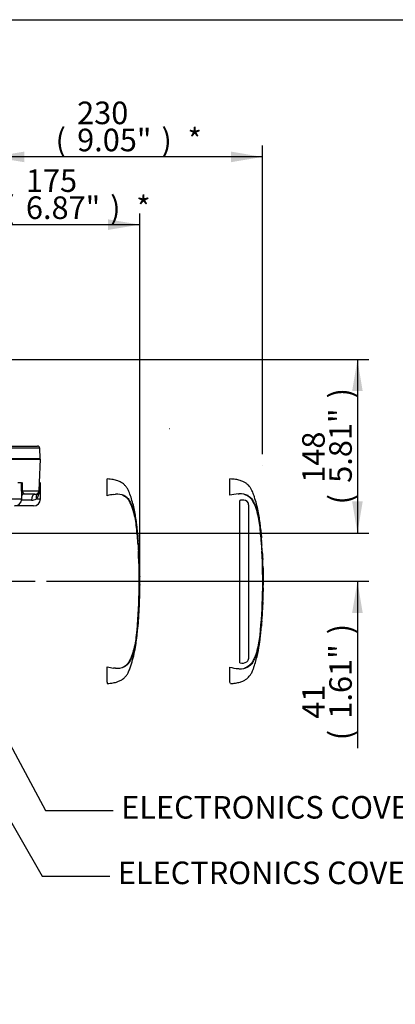
# Model space of a CAD drawing. Units: millimetres. Extents: x 0 to 594, y 0 to 420.
# Drawn here: x 195 to 248, y 270 to 410 of the extents above; entities that cross this region are included whole.
import ezdxf
from ezdxf import colors
from ezdxf.entities.mleader import LeaderData, LeaderLine
from ezdxf.enums import TextEntityAlignment as Align
from ezdxf.lldxf.tags import DXFTag
from ezdxf.math import Vec2, Vec3

# ---------------------------------------------------------------- set-up
doc = ezdxf.new("R2010")
doc.units = ezdxf.units.MM
for name, color, linetype in [('Default', 7, 'Continuous'), ('GB-IW7-GCASE', 7, 'Continuous'), ('GB-IW7-OUTFLG_FL', 7, 'Continuous'), ('II0-20SHORT-STD', 7, 'Continuous'), ('PART4', 7, 'Continuous'), ('TSH-1', 7, 'Continuous')]:
    doc.layers.add(name, color=color, linetype=linetype)
doc.styles.add('SEACAD_Arial', font='arial.ttf')
tags = doc.linetypes.add('HIDDEN2', pattern=[4.7625, 3.175, -1.5875]).pattern_tags.tags
tags[6:7] = [DXFTag(74, 4), DXFTag(75, 0), DXFTag(340, '0'), DXFTag(46, 0.0), DXFTag(50, 0.0), DXFTag(44, 0.0), DXFTag(45, 0.0)]
tags[4:5] = [DXFTag(74, 4), DXFTag(75, 0), DXFTag(340, '0'), DXFTag(46, 0.0), DXFTag(50, 0.0), DXFTag(44, 0.0), DXFTag(45, 0.0)]
tags = doc.linetypes.add('PHANTOM2', pattern=[31.75, 15.875, -3.175, 3.175, -3.175, 3.175, -3.175]).pattern_tags.tags
tags[14:15] = [DXFTag(74, 4), DXFTag(75, 0), DXFTag(340, '0'), DXFTag(46, 0.0), DXFTag(50, 0.0), DXFTag(44, 0.0), DXFTag(45, 0.0)]
tags[12:13] = [DXFTag(74, 4), DXFTag(75, 0), DXFTag(340, '0'), DXFTag(46, 0.0), DXFTag(50, 0.0), DXFTag(44, 0.0), DXFTag(45, 0.0)]
tags[10:11] = [DXFTag(74, 4), DXFTag(75, 0), DXFTag(340, '0'), DXFTag(46, 0.0), DXFTag(50, 0.0), DXFTag(44, 0.0), DXFTag(45, 0.0)]
tags[8:9] = [DXFTag(74, 4), DXFTag(75, 0), DXFTag(340, '0'), DXFTag(46, 0.0), DXFTag(50, 0.0), DXFTag(44, 0.0), DXFTag(45, 0.0)]
tags[6:7] = [DXFTag(74, 4), DXFTag(75, 0), DXFTag(340, '0'), DXFTag(46, 0.0), DXFTag(50, 0.0), DXFTag(44, 0.0), DXFTag(45, 0.0)]
tags[4:5] = [DXFTag(74, 4), DXFTag(75, 0), DXFTag(340, '0'), DXFTag(46, 0.0), DXFTag(50, 0.0), DXFTag(44, 0.0), DXFTag(45, 0.0)]
doc.dimstyles.new('ISO-InstDr', dxfattribs={"dimtxt": 3.2, "dimasz": 4.48, "dimexe": 1.6, "dimexo": 1.6, "dimgap": 0.8, "dimtad": 1, "dimdec": 0, "dimlfac": 6.000024, "dimzin": 0, "dimdsep": 46, "dimtxsty": 'SEACAD_Arial', "dimblk1": '_SE_FILLED', "dimblk2": '_SE_FILLED', "dimsah": 1, "dimcen": 1.6, "dimadec": 0, "dimazin": 0, "dimtfac": 0.5, "dimtofl": 0, "dimtmove": 0, "dimatfit": 3, "dimfxl": 1, "dimtzin": 0, "dimarcsym": 0})

# ---------------------------------------------------------------- blocks, each defined once
blk = doc.blocks.new('SE4')
at = {"layer": 'GB-IW7-GCASE', "color": 7, "linetype": 'Continuous'}
for p, q in [((157.74, 347.73), (197.78, 347.73)), ((197.66, 344.4), (197.78, 347.73)), ((194.57, 344.4), (195.12, 344.4)), ((195.12, 343.18), (195.12, 344.4)), ((195.18, 344.4), (195.19, 343.22)), ((197.61, 343.22), (197.65, 344.4)), ((197.65, 344.4), (197.69, 344.4)), ((197.69, 344.4), (197.66, 343.18)), ((197.79, 344.4), (197.79, 344.4)), ((197.79, 342.07), (197.79, 344.4)), ((193.8, 342.07), (195.13, 342.07)), ((195.13, 342.07), (195.13, 342.79)), ((195.19, 343.22), (197.61, 343.22)), ((197, 342.73), (195.36, 342.73)), ((197.23, 342.07), (197.79, 342.07)), ((196.79, 341.07), (194.13, 341.07)), ((196.51, 341.9), (195.12, 341.9))]:
    blk.add_line(p, q, dxfattribs=at)
for centre, radius, start, end in [((194.13, 342.07), 1, 270, 0), ((195.37, 342.45), 0.284, 93.1425, 150.5749), ((196.52, 343.46), 1.56, 269.5229, 296.7504), ((196.79, 342.07), 1, 270, 0), ((197, 343.42), 0.689, 270.0142, 303.004), ((195.96, 343.2), 1.69, 318.1019, 359.4447), ((197.13, 343.26), 0.48, 300.6431, 355.056)]:
    blk.add_arc(centre, radius, start, end, dxfattribs=at)
for centre, major_axis, ratio, start_param, end_param in [((196.12, 343.18), (-1, -0.007), 0.116939, -0.365368, -0.062917), ((195.98, 342.07), (0.854, -0.521), 0.865007, 2.718736, 3.13358), ((197, 341.73), (0, -1), 0.492518, 3.141593, 4.544941), ((198, 342.07), (-0.599, 0.801), 0.699211, 0.051815, 1.088604), ((198.6, 343.18), (-0.999, 0.038), 0.110837, 0.029889, 0.33234)]:
    blk.add_ellipse(centre, major_axis=major_axis, ratio=ratio, start_param=start_param, end_param=end_param, dxfattribs=at)
for points, knots in [([(195.13, 342.79), (195.13, 342.8), (195.13, 342.82), (195.13, 342.89), (195.13, 342.95), (195.13, 343.06), (195.13, 343.12), (195.12, 343.18)], [0.712494, 0.712494, 0.712494, 0.712494, 0.75, 0.75, 0.875, 0.875, 1, 1, 1, 1]), ([(195.19, 343.22), (195.19, 343.2), (195.19, 343.19), (195.2, 343.18), (195.2, 343.17), (195.21, 343.15), (195.21, 343.13), (195.23, 343.1), (195.24, 343.08), (195.27, 343.03), (195.29, 343), (195.32, 342.95), (195.34, 342.93), (195.37, 342.88), (195.38, 342.86), (195.39, 342.85)], [0, 0, 0, 0, 0.03125, 0.03125, 0.0625, 0.0625, 0.125, 0.125, 0.25, 0.25, 0.5, 0.5, 0.75, 0.75, 1, 1, 1, 1]), ([(195.39, 342.85), (195.4, 342.82), (195.41, 342.79), (195.4, 342.75), (195.39, 342.73), (195.36, 342.73)], [0, 0, 0, 0, 0.5, 0.5, 1, 1, 1, 1])]:
    blk.add_open_spline(points, degree=3, knots=knots, dxfattribs=at)
at = {"layer": 'GB-IW7-OUTFLG_FL', "color": 7, "linetype": 'Continuous'}
for p, q in [((141.04, 349.57), (197.36, 349.57)), ((197.69, 349.25), (156.44, 349.25)), ((197.74, 347.82), (197.69, 349.25)), ((157.74, 347.82), (197.74, 347.82)), ((197.66, 347.73), (197.74, 347.82))]:
    blk.add_line(p, q, dxfattribs=at)
blk.add_arc((197.36, 349.23), 0.333, 2, 90, dxfattribs=at)
at = {"layer": 'II0-20SHORT-STD', "color": 7, "linetype": 'HIDDEN2'}
for p, q in [((207.27, 342.53), (207.27, 344.9)), ((208.18, 342.71), (208.45, 342.74)), ((211.56, 337.54), (211.55, 337.59)), ((211.63, 336.67), (211.57, 337.38)), ((211.6, 336.99), (211.64, 336.6)), ((211.66, 336.18), (211.6, 336.91)), ((211.63, 336.6), (211.62, 336.73)), ((211.7, 335.58), (211.71, 335.58)), ((211.75, 334.75), (211.7, 335.49)), ((211.75, 334.67), (211.76, 334.67)), ((211.77, 334.34), (211.78, 334.34)), ((211.78, 334.26), (211.8, 334.02)), ((211.81, 333.57), (211.81, 333.57)), ((211.84, 332.66), (211.85, 332.66)), ((211.86, 332.28), (211.85, 332.66)), ((211.88, 329.45), (211.87, 329.45)), ((211.88, 329), (211.89, 329.83)), ((211.84, 328.05), (211.83, 327.78)), ((211.84, 328.13), (211.84, 328.13)), ((211.84, 327.78), (211.85, 328.05)), ((211.86, 329), (211.86, 329)), ((211.87, 329), (211.87, 329)), ((211.87, 329), (211.88, 329)), ((211.83, 327.7), (211.83, 327.7)), ((211.54, 323.22), (211.61, 323.96)), ((211.62, 324.04), (211.62, 324.04)), ((211.67, 324.73), (211.66, 324.5)), ((211.67, 324.82), (211.68, 324.82)), ((211.53, 323.13), (211.54, 323.13)), ((207.27, 316.08), (207.27, 318.28)), ((208.45, 318.07), (208.18, 318.09)), ((207.27, 316.08), (207.27, 315.91))]:
    blk.add_line(p, q, dxfattribs=at)
for centre, radius, start, end in [((209.09, 335.95), 6.82, 97.6614, 105.4139), ((208.72, 340.37), 2.38, 65.8508, 96.5305), ((199.58, 336.89), 11.91, 5.601, 16.2328), ((135.39, 330.4), 76.43, 3.865, 5.7478), ((134.62, 330.4), 77.23, 355.203, 4.797), ((214.64, 336.38), 2.98, 183.7796, 185.2767), ((200.32, 334.91), 11.41, 4.1744, 6.0114), ((213.18, 335.61), 1.48, 181.1825, 184.4212), ((135.39, 330.4), 76.43, 354.2522, 3.248), ((213.14, 334.81), 1.39, 182.4022, 185.8485), ((213.24, 334.35), 1.47, 180.426, 183.8618), ((209.2, 334.14), 2.59, 2.5381, 4.3851), ((398.81, 344), 187.29, 182.9829, 183.1522), ((95.71, 327.86), 116.25, 2.8125, 3.037), ((209.4, 333.54), 2.41, 0.551, 3.7054), ((213.13, 333.56), 1.32, 179.7313, 183.3595), ((213.15, 332.76), 1.31, 180.9572, 184.6004), ((243.96, 330.86), 32.09, 179.6552, 181.84), ((212.97, 329.37), 1.1, 175.8165, 180.1754), ((210.31, 329.42), 1.57, 358.1492, 1.1853), ((212.77, 328.17), 0.938, 176.9845, 182.0758), ((210.73, 328.11), 1.11, 357.0451, 1.3613), ((212.77, 328.91), 0.918, 174.8872, 180.0954), ((214.54, 327.98), 2.69, 176.7803, 178.5572), ((210.8, 329.08), 1.06, 355.4953, 359.9983), ((214.21, 329.01), 2.34, 178.2617, 180.3043), ((216.36, 329.14), 4.49, 181.2259, 181.8825), ((209.74, 327.84), 2.1, 356.2055, 358.4816), ((213.09, 327.72), 1.26, 176.9656, 180.7519), ((213.13, 323.86), 1.52, 173.0829, 176.2339), ((208.91, 324.34), 2.72, 353.8089, 356.6117), ((708.91, 290.69), 498.41, 176.0844, 176.1481), ((213.31, 324.64), 1.65, 173.8049, 176.8737), ((208.8, 324.95), 2.88, 355.6584, 357.318), ((199.05, 324.01), 12.45, 343.9983, 354.1679), ((212.93, 323.06), 1.4, 173.68, 177.1107), ((209.08, 324.84), 6.81, 254.5787, 262.346), ((208.72, 320.44), 2.38, 263.4712, 294.1475)]:
    blk.add_arc(centre, radius, start, end, dxfattribs=at)
for points, knots in [([(211.63, 336.6), (211.61, 336.93), (211.57, 337.5), (211.47, 338.43), (211.35, 339.34), (211.19, 340.26), (210.99, 341.18), (210.73, 342.08), (210.5, 342.78), (210.31, 343.23), (210.2, 343.47), (210.07, 343.66), (209.89, 343.88), (209.64, 344.17), (209.24, 344.43), (208.72, 344.66), (208.05, 344.84), (207.58, 344.88), (207.27, 344.9)], [0, 0, 0, 0, 0.086855, 0.175368, 0.263498, 0.351979, 0.441971, 0.534498, 0.62076, 0.652114, 0.675934, 0.695682, 0.719414, 0.755047, 0.805505, 0.855406, 0.919344, 1, 1, 1, 1]), ([(209.34, 342.68), (209.38, 342.66), (209.41, 342.65), (209.55, 342.59), (209.65, 342.53), (209.78, 342.44), (209.82, 342.41), (209.88, 342.36), (209.9, 342.34), (209.94, 342.31), (209.96, 342.29), (210.02, 342.24), (210.06, 342.2), (210.13, 342.13), (210.17, 342.09), (210.23, 342.02), (210.25, 341.98), (210.31, 341.89), (210.33, 341.85), (210.4, 341.73), (210.45, 341.64), (210.53, 341.47), (210.57, 341.38), (210.77, 340.94), (210.9, 340.59), (211.02, 340.22)], [0.3534688, 0.3534688, 0.3534688, 0.3534688, 0.375, 0.375, 0.4375, 0.4375, 0.46875, 0.46875, 0.484375, 0.484375, 0.5, 0.5, 0.53125, 0.53125, 0.5625, 0.5625, 0.59375, 0.59375, 0.625, 0.625, 0.6875, 0.6875, 0.75, 0.75, 1, 1, 1, 1]), ([(209.69, 342.54), (209.75, 342.51), (209.8, 342.48), (209.89, 342.41), (209.94, 342.38), (210.02, 342.33), (210.07, 342.29), (210.15, 342.21), (210.19, 342.16), (210.3, 342.03), (210.35, 341.94), (210.46, 341.76), (210.51, 341.66), (210.65, 341.39), (210.73, 341.19), (210.85, 340.9), (210.89, 340.8), (210.96, 340.6), (211, 340.5), (211.1, 340.16), (211.16, 339.91), (211.28, 339.37), (211.33, 339.07), (211.4, 338.62), (211.42, 338.46), (211.46, 338.14), (211.48, 337.98), (211.53, 337.5), (211.56, 337.18), (211.58, 336.86)], [0, 0, 0, 0, 0.03125, 0.03125, 0.0625, 0.0625, 0.09375, 0.09375, 0.125, 0.125, 0.1875, 0.1875, 0.25, 0.25, 0.375, 0.375, 0.4375, 0.4375, 0.5, 0.5, 0.625, 0.625, 0.75, 0.75, 0.8125, 0.8125, 0.875, 0.875, 1, 1, 1, 1]), ([(211.55, 337.59), (211.55, 337.61), (211.55, 337.63), (211.55, 337.66), (211.55, 337.67), (211.55, 337.67)], [0, 0, 0, 0, 0.5, 0.5, 1, 1, 1, 1]), ([(211.6, 336.91), (211.6, 336.94), (211.6, 336.96), (211.6, 337), (211.6, 337), (211.6, 336.99)], [0, 0, 0, 0, 0.5, 0.5, 1, 1, 1, 1]), ([(211.64, 336.6), (211.64, 336.59), (211.64, 336.59), (211.64, 336.62), (211.63, 336.65), (211.63, 336.67)], [0, 0, 0, 0, 0.5, 0.5, 1, 1, 1, 1]), ([(211.63, 336.67), (211.63, 336.65), (211.63, 336.62), (211.63, 336.59), (211.63, 336.59), (211.63, 336.6)], [0, 0, 0, 0, 0.5, 0.5, 1, 1, 1, 1]), ([(211.71, 335.58), (211.71, 335.58), (211.71, 335.58), (211.71, 335.58), (211.71, 335.58), (211.71, 335.59), (211.71, 335.59), (211.71, 335.6), (211.71, 335.61), (211.71, 335.62), (211.7, 335.62), (211.7, 335.63), (211.7, 335.64), (211.7, 335.65), (211.7, 335.66), (211.7, 335.67), (211.7, 335.68), (211.7, 335.69), (211.7, 335.7), (211.7, 335.7), (211.7, 335.71), (211.7, 335.72), (211.7, 335.73), (211.7, 335.73), (211.7, 335.73), (211.7, 335.74), (211.7, 335.74), (211.7, 335.74)], [0, 0, 0, 0, 0.121366, 0.121366, 0.121366, 0.242726, 0.242726, 0.242726, 0.364187, 0.364187, 0.364187, 0.485892, 0.485892, 0.485892, 0.607841, 0.607841, 0.607841, 0.729927, 0.729927, 0.729927, 0.851986, 0.851986, 0.851986, 0.973863, 0.973863, 0.973863, 1, 1, 1, 1]), ([(211.86, 332.28), (211.86, 332.28), (211.86, 332.29), (211.86, 332.28), (211.86, 332.27), (211.86, 332.25), (211.86, 332.24), (211.86, 332.2), (211.86, 332.19), (211.86, 332.16), (211.86, 332.14), (211.86, 332.1), (211.86, 332.09), (211.86, 332.06), (211.86, 332.04), (211.86, 332.01), (211.87, 331.99), (211.87, 331.96), (211.87, 331.94), (211.87, 331.88), (211.87, 331.84), (211.87, 331.75), (211.87, 331.7), (211.87, 331.6), (211.87, 331.55), (211.87, 331.45), (211.87, 331.4), (211.87, 331.31), (211.87, 331.26), (211.88, 331.16), (211.88, 331.11), (211.88, 331.06)], [0, 0, 0, 0, 0.125, 0.125, 0.25, 0.25, 0.375, 0.375, 0.4375, 0.4375, 0.5, 0.5, 0.53125, 0.53125, 0.5625, 0.5625, 0.59375, 0.59375, 0.625, 0.625, 0.6875, 0.6875, 0.75, 0.75, 0.8125, 0.8125, 0.875, 0.875, 0.9375, 0.9375, 1, 1, 1, 1]), ([(211.85, 328.91), (211.85, 328.8), (211.85, 328.69), (211.85, 328.58), (211.84, 328.46), (211.84, 328.34), (211.84, 328.22)], [0, 0, 0, 0, 0.478389, 0.478389, 0.478389, 1, 1, 1, 1]), ([(211.84, 328.13), (211.84, 328.13), (211.84, 328.14), (211.84, 328.16), (211.84, 328.18), (211.84, 328.23), (211.84, 328.26), (211.84, 328.32), (211.84, 328.34), (211.84, 328.37)], [0, 0, 0, 0, 0.125, 0.125, 0.25, 0.25, 0.375, 0.375, 0.4570493, 0.4570493, 0.4570493, 0.4570493]), ([(211.87, 329.37), (211.87, 329.3), (211.87, 329.22), (211.87, 329.15), (211.87, 329.13), (211.87, 329.1), (211.87, 329.08)], [0, 0, 0, 0, 0.757287, 0.757287, 0.757287, 1, 1, 1, 1]), ([(211.88, 329.08), (211.88, 329.15), (211.88, 329.22), (211.88, 329.29), (211.88, 329.32), (211.88, 329.34), (211.88, 329.37)], [0, 0, 0, 0, 0.727826, 0.727826, 0.727826, 1, 1, 1, 1]), ([(211.83, 327.48), (211.83, 327.47), (211.83, 327.47), (211.83, 327.45), (211.83, 327.44), (211.82, 327.4), (211.82, 327.39), (211.82, 327.37), (211.82, 327.36), (211.82, 327.34), (211.82, 327.33), (211.82, 327.3), (211.82, 327.29), (211.81, 327.26), (211.81, 327.24), (211.81, 327.21), (211.81, 327.2), (211.81, 327.16), (211.81, 327.14), (211.8, 327.08), (211.8, 327.04), (211.8, 326.95), (211.79, 326.9), (211.79, 326.8), (211.79, 326.76), (211.78, 326.66), (211.78, 326.61), (211.77, 326.51), (211.77, 326.46), (211.77, 326.36), (211.76, 326.31), (211.76, 326.26)], [0.1539457, 0.1539457, 0.1539457, 0.1539457, 0.25, 0.25, 0.375, 0.375, 0.4375, 0.4375, 0.46875, 0.46875, 0.5, 0.5, 0.53125, 0.53125, 0.5625, 0.5625, 0.59375, 0.59375, 0.625, 0.625, 0.6875, 0.6875, 0.75, 0.75, 0.8125, 0.8125, 0.875, 0.875, 0.9375, 0.9375, 1, 1, 1, 1]), ([(211.76, 326.26), (211.76, 326.21), (211.75, 326.16), (211.75, 326.06), (211.75, 326.01), (211.74, 325.91), (211.74, 325.86), (211.73, 325.76), (211.73, 325.71), (211.72, 325.61), (211.72, 325.56), (211.72, 325.47), (211.71, 325.43), (211.71, 325.37), (211.71, 325.35), (211.71, 325.32), (211.71, 325.3), (211.71, 325.27), (211.7, 325.25), (211.7, 325.23), (211.7, 325.21), (211.7, 325.19), (211.7, 325.18), (211.7, 325.15), (211.7, 325.15), (211.7, 325.12), (211.7, 325.11), (211.7, 325.07), (211.7, 325.06), (211.7, 325.04), (211.7, 325.04), (211.7, 325.03)], [0, 0, 0, 0, 0.0625, 0.0625, 0.125, 0.125, 0.1875, 0.1875, 0.25, 0.25, 0.3125, 0.3125, 0.375, 0.375, 0.40625, 0.40625, 0.4375, 0.4375, 0.46875, 0.46875, 0.5, 0.5, 0.53125, 0.53125, 0.5625, 0.5625, 0.625, 0.625, 0.75, 0.75, 0.8461203, 0.8461203, 0.8461203, 0.8461203]), ([(211.58, 323.94), (211.56, 323.62), (211.53, 323.3), (211.48, 322.82), (211.46, 322.66), (211.42, 322.34), (211.4, 322.18), (211.33, 321.72), (211.28, 321.43), (211.16, 320.88), (211.1, 320.64), (211, 320.31), (210.96, 320.2), (210.89, 320), (210.85, 319.9), (210.73, 319.61), (210.65, 319.42), (210.51, 319.14), (210.46, 319.04), (210.35, 318.86), (210.3, 318.77), (210.19, 318.63), (210.15, 318.59), (210.07, 318.51), (210.02, 318.47), (209.93, 318.42), (209.89, 318.39), (209.8, 318.32), (209.75, 318.29), (209.69, 318.26)], [0, 0, 0, 0, 0.125, 0.125, 0.1875, 0.1875, 0.25, 0.25, 0.375, 0.375, 0.5, 0.5, 0.5625, 0.5625, 0.625, 0.625, 0.75, 0.75, 0.8125, 0.8125, 0.875, 0.875, 0.90625, 0.90625, 0.9375, 0.9375, 0.96875, 0.96875, 1, 1, 1, 1]), ([(211.66, 324.5), (211.65, 324.44), (211.65, 324.38), (211.64, 324.27), (211.64, 324.22), (211.63, 324.14), (211.63, 324.1), (211.63, 324.07), (211.63, 324.06), (211.62, 324.05), (211.62, 324.04), (211.62, 324.04)], [0, 0, 0, 0, 0.25, 0.25, 0.5, 0.5, 0.75, 0.75, 0.875, 0.875, 1, 1, 1, 1]), ([(207.27, 315.91), (207.58, 315.93), (208.05, 315.97), (208.72, 316.14), (209.24, 316.37), (209.64, 316.63), (209.89, 316.93), (210.07, 317.14), (210.2, 317.33), (210.31, 317.57), (210.53, 318.11), (210.81, 318.97), (211.11, 320.12), (211.33, 321.29), (211.46, 322.31), (211.52, 322.89), (211.54, 323.13)], [0, 0, 0, 0, 0.089899, 0.161163, 0.216782, 0.273023, 0.312739, 0.339191, 0.361201, 0.387751, 0.422697, 0.547156, 0.676954, 0.803003, 0.928042, 1, 1, 1, 1]), ([(211.02, 320.58), (210.9, 320.22), (210.77, 319.86), (210.54, 319.34), (210.46, 319.17), (210.31, 318.92), (210.26, 318.83), (210.14, 318.68), (210.07, 318.61), (209.91, 318.47), (209.83, 318.4), (209.66, 318.28), (209.56, 318.22), (209.42, 318.16), (209.37, 318.14), (209.33, 318.12)], [0, 0, 0, 0, 0.25, 0.25, 0.375, 0.375, 0.4375, 0.4375, 0.5, 0.5, 0.5625, 0.5625, 0.625, 0.625, 0.6512107, 0.6512107, 0.6512107, 0.6512107])]:
    blk.add_open_spline(points, degree=3, knots=knots, dxfattribs=at)
for points in [[(211.82, 333.57), (211.78, 334.29), (211.76, 334.66), (211.76, 334.67)], [(211.84, 332.74), (211.83, 332.99), (211.82, 333.24), (211.81, 333.48)], [(211.83, 327.47), (211.83, 327.56), (211.84, 327.78), (211.85, 328.13)], [(211.62, 324.05), (211.66, 324.56), (211.69, 324.9), (211.7, 325.05)]]:
    blk.add_open_spline(points, degree=3, dxfattribs=at)
at = {"layer": 'PART4', "color": 7, "linetype": 'HIDDEN2'}
for p, q in [((216.15, 352.02), (216.13, 352.02)), ((152.77, 330.4), (197.06, 330.4))]:
    blk.add_line(p, q, dxfattribs=at)
at = {"layer": 'PART4', "color": 7, "linetype": 'PHANTOM2'}
for p, q in [((224.68, 342.59), (224.68, 344.9)), ((225.85, 342.78), (225.99, 342.79)), ((226.2, 341.87), (226.1, 341.85)), ((226.1, 318.85), (226.1, 341.85)), ((227.31, 341.46), (227.13, 341.72)), ((227.35, 341.24), (227.31, 341.46)), ((227.35, 341.24), (227.35, 319.51)), ((229.08, 337.67), (229.08, 337.67)), ((229.08, 337.6), (229.16, 336.65)), ((229.17, 336.55), (229.09, 337.6)), ((229.13, 337), (229.17, 336.57)), ((229.19, 336.17), (229.13, 336.94)), ((229.17, 336.59), (229.15, 336.73)), ((229.24, 335.58), (229.23, 335.65)), ((229.23, 335.58), (229.24, 335.58)), ((229.28, 334.73), (229.24, 335.51)), ((229.29, 334.67), (229.3, 334.67)), ((229.31, 334.34), (229.31, 334.34)), ((229.31, 334.34), (229.33, 334.02)), ((229.34, 333.57), (229.35, 333.57)), ((229.38, 332.66), (229.39, 332.66)), ((229.41, 329), (229.43, 329.84)), ((229.42, 329.45), (229.41, 329.45)), ((229.37, 328.13), (229.36, 327.77)), ((229.36, 327.47), (229.38, 328.13)), ((229.37, 328.13), (229.37, 328.13)), ((229.37, 327.7), (229.38, 328.07)), ((229.4, 329), (229.39, 329)), ((229.4, 329), (229.41, 329)), ((229.41, 329), (229.41, 329)), ((229.36, 327.7), (229.37, 327.7)), ((229.07, 323.13), (229.15, 324.04)), ((229.15, 324.05), (229.23, 325.05)), ((229.15, 324.04), (229.15, 324.04)), ((229.21, 324.75), (229.19, 324.5)), ((229.2, 324.82), (229.21, 324.82)), ((229.06, 323.13), (229.07, 323.13)), ((224.68, 316.12), (224.68, 318.21))]:
    blk.add_line(p, q, dxfattribs=at)
at = {"layer": 'PART4', "color": 7, "linetype": 'HIDDEN2'}
blk.add_circle((229.32, 346.82), 0.0103, dxfattribs=at)
at = {"layer": 'PART4', "color": 7, "linetype": 'PHANTOM2'}
for centre, radius, start, end in [((226.37, 336), 6.8, 94.3622, 104.3872), ((226.19, 340.43), 2.37, 62.8582, 94.7865), ((226.51, 340.83), 1.09, 55.0654, 106.5627), ((217.11, 336.89), 11.91, 5.601, 16.2328), ((152.92, 330.4), 76.43, 3.86, 5.7478), ((219.29, 336.69), 9.84, 5.3172, 5.7072), ((231.17, 337.82), 2.09, 184.0619, 185.8935), ((152.09, 330.4), 77.3, 355.2163, 4.775), ((231.54, 336.32), 2.35, 183.7687, 185.2875), ((217.92, 334.91), 11.34, 3.3554, 6.0398), ((215.49, 334.42), 13.8, 4.7889, 5.0084), ((230.4, 335.6), 1.17, 181.159, 184.4404), ((152.92, 330.4), 76.43, 354.2522, 3.1832), ((230.38, 334.78), 1.1, 182.3814, 185.8726), ((230.45, 334.35), 1.14, 180.3818, 183.8832), ((261.82, 335.74), 32.55, 182.5817, 183.8224), ((113.25, 327.86), 116.25, 2.8125, 3.037), ((230.38, 333.56), 1.04, 179.7049, 183.3851), ((261.5, 330.86), 32.09, 179.6552, 181.84), ((230.27, 329.39), 0.869, 175.7965, 180.1971), ((228.13, 329.43), 1.28, 358.1746, 1.1555), ((231.47, 328.01), 2.09, 176.7538, 178.5825), ((228.54, 329.06), 0.858, 355.5185, 359.9755), ((233.89, 329.14), 4.49, 181.2669, 181.8825), ((231.23, 329.01), 1.82, 178.2372, 180.334), ((230.36, 327.71), 0.995, 176.9388, 180.7786), ((262.25, 322.24), 33.14, 175.5433, 176.8832), ((226.84, 324.93), 2.37, 355.6797, 357.2948), ((216.58, 324.01), 12.45, 343.9983, 354.1679), ((226.36, 324.71), 6.7, 255.5406, 265.7101), ((226.19, 320.37), 2.37, 265.2127, 297.1426), ((226.45, 319.99), 1.19, 252.839, 303.7854), ((226.72, 319.5), 0.637, 308.2576, 0.8992), ((226.1, 321.87), 3.86, 266.3134, 268.3319), ((206.89, 309.1), 19.12, 20.8361, 21.5235)]:
    blk.add_arc(centre, radius, start, end, dxfattribs=at)
for points, knots in [([(229.17, 336.57), (229.12, 337.24), (229.02, 338.42), (228.73, 340.41), (228.35, 341.82), (228.06, 342.69), (227.94, 343), (227.83, 343.26), (227.73, 343.46), (227.62, 343.63), (227.48, 343.81), (227.29, 344.05), (226.99, 344.29), (226.6, 344.52), (226.1, 344.71), (225.43, 344.86), (224.98, 344.89), (224.68, 344.9)], [0, 0, 0, 0, 0.173224, 0.360702, 0.554682, 0.589442, 0.620861, 0.647495, 0.668158, 0.685418, 0.704884, 0.732033, 0.772795, 0.8114, 0.860921, 0.923025, 1, 1, 1, 1]), ([(226.7, 342.74), (226.78, 342.71), (226.85, 342.69), (227.03, 342.61), (227.13, 342.56), (227.31, 342.44), (227.4, 342.38), (227.56, 342.23), (227.64, 342.16), (227.77, 342.01), (227.82, 341.93), (227.97, 341.67), (228.06, 341.49), (228.3, 340.96), (228.44, 340.59), (228.55, 340.22)], [0.334886, 0.334886, 0.334886, 0.334886, 0.375, 0.375, 0.4375, 0.4375, 0.5, 0.5, 0.5625, 0.5625, 0.625, 0.625, 0.75, 0.75, 1, 1, 1, 1]), ([(227.27, 342.54), (227.32, 342.5), (227.37, 342.47), (227.46, 342.4), (227.5, 342.37), (227.59, 342.31), (227.64, 342.27), (227.72, 342.18), (227.76, 342.13), (227.85, 341.99), (227.91, 341.9), (228.01, 341.71), (228.06, 341.62), (228.2, 341.33), (228.29, 341.14), (228.4, 340.84), (228.44, 340.74), (228.51, 340.53), (228.55, 340.43), (228.64, 340.1), (228.71, 339.85), (228.82, 339.31), (228.87, 339.01), (228.94, 338.56), (228.96, 338.4), (229, 338.09), (229.01, 337.94), (229.06, 337.47), (229.09, 337.15), (229.12, 336.84)], [0, 0, 0, 0, 0.03125, 0.03125, 0.0625, 0.0625, 0.09375, 0.09375, 0.125, 0.125, 0.1875, 0.1875, 0.25, 0.25, 0.375, 0.375, 0.4375, 0.4375, 0.5, 0.5, 0.625, 0.625, 0.75, 0.75, 0.8125, 0.8125, 0.875, 0.875, 1, 1, 1, 1]), ([(229.13, 336.94), (229.13, 336.96), (229.13, 336.98), (229.13, 337), (229.13, 337.01), (229.13, 337)], [0, 0, 0, 0, 0.5, 0.5, 1, 1, 1, 1]), ([(229.4, 332.28), (229.4, 332.28), (229.4, 332.29), (229.4, 332.28), (229.4, 332.27), (229.4, 332.25), (229.4, 332.24), (229.4, 332.2), (229.4, 332.19), (229.4, 332.16), (229.4, 332.14), (229.4, 332.1), (229.4, 332.09), (229.4, 332.06), (229.4, 332.04), (229.4, 332.01), (229.4, 331.99), (229.4, 331.96), (229.4, 331.94), (229.4, 331.88), (229.4, 331.84), (229.4, 331.75), (229.4, 331.7), (229.4, 331.6), (229.4, 331.55), (229.41, 331.45), (229.41, 331.4), (229.41, 331.31), (229.41, 331.26), (229.41, 331.16), (229.41, 331.11), (229.41, 331.06)], [0, 0, 0, 0, 0.125, 0.125, 0.25, 0.25, 0.375, 0.375, 0.4375, 0.4375, 0.5, 0.5, 0.53125, 0.53125, 0.5625, 0.5625, 0.59375, 0.59375, 0.625, 0.625, 0.6875, 0.6875, 0.75, 0.75, 0.8125, 0.8125, 0.875, 0.875, 0.9375, 0.9375, 1, 1, 1, 1]), ([(229.4, 329.38), (229.4, 329.31), (229.4, 329.23), (229.4, 329.15), (229.4, 329.12), (229.4, 329.09), (229.4, 329.06)], [0, 0, 0, 0, 0.730616, 0.730616, 0.730616, 1, 1, 1, 1]), ([(229.41, 329.06), (229.41, 329.14), (229.41, 329.21), (229.41, 329.29), (229.41, 329.32), (229.41, 329.35), (229.41, 329.38)], [0, 0, 0, 0, 0.704212, 0.704212, 0.704212, 1, 1, 1, 1]), ([(229.39, 329), (229.39, 328.86), (229.38, 328.72), (229.38, 328.58), (229.38, 328.43), (229.37, 328.28), (229.37, 328.13)], [0, 0, 0, 0, 0.482543, 0.482543, 0.482543, 1, 1, 1, 1]), ([(229.38, 328.13), (229.38, 328.13), (229.38, 328.14), (229.37, 328.16), (229.37, 328.18), (229.37, 328.23), (229.37, 328.26), (229.37, 328.32), (229.37, 328.35), (229.37, 328.37)], [0, 0, 0, 0, 0.125, 0.125, 0.25, 0.25, 0.375, 0.375, 0.4618161, 0.4618161, 0.4618161, 0.4618161]), ([(229.36, 327.48), (229.36, 327.47), (229.36, 327.47), (229.36, 327.45), (229.36, 327.44), (229.36, 327.4), (229.36, 327.39), (229.35, 327.37), (229.35, 327.36), (229.35, 327.34), (229.35, 327.33), (229.35, 327.3), (229.35, 327.29), (229.35, 327.26), (229.35, 327.24), (229.35, 327.21), (229.34, 327.2), (229.34, 327.16), (229.34, 327.14), (229.34, 327.08), (229.34, 327.04), (229.33, 326.95), (229.33, 326.9), (229.32, 326.8), (229.32, 326.76), (229.31, 326.66), (229.31, 326.61), (229.31, 326.51), (229.3, 326.46), (229.3, 326.36), (229.3, 326.31), (229.29, 326.26)], [0.1539447, 0.1539447, 0.1539447, 0.1539447, 0.25, 0.25, 0.375, 0.375, 0.4375, 0.4375, 0.46875, 0.46875, 0.5, 0.5, 0.53125, 0.53125, 0.5625, 0.5625, 0.59375, 0.59375, 0.625, 0.625, 0.6875, 0.6875, 0.75, 0.75, 0.8125, 0.8125, 0.875, 0.875, 0.9375, 0.9375, 1, 1, 1, 1]), ([(229.29, 326.26), (229.29, 326.21), (229.29, 326.16), (229.28, 326.06), (229.28, 326.01), (229.27, 325.91), (229.27, 325.86), (229.27, 325.76), (229.26, 325.71), (229.26, 325.61), (229.25, 325.56), (229.25, 325.47), (229.25, 325.43), (229.24, 325.37), (229.24, 325.35), (229.24, 325.32), (229.24, 325.3), (229.24, 325.27), (229.24, 325.25), (229.24, 325.23), (229.24, 325.21), (229.23, 325.19), (229.23, 325.18), (229.23, 325.15), (229.23, 325.15), (229.23, 325.12), (229.23, 325.11), (229.23, 325.07), (229.23, 325.06), (229.23, 325.04), (229.23, 325.04), (229.23, 325.03)], [0, 0, 0, 0, 0.0625, 0.0625, 0.125, 0.125, 0.1875, 0.1875, 0.25, 0.25, 0.3125, 0.3125, 0.375, 0.375, 0.40625, 0.40625, 0.4375, 0.4375, 0.46875, 0.46875, 0.5, 0.5, 0.53125, 0.53125, 0.5625, 0.5625, 0.625, 0.625, 0.75, 0.75, 0.8461201, 0.8461201, 0.8461201, 0.8461201]), ([(229.12, 323.95), (229.09, 323.64), (229.06, 323.33), (229.01, 322.86), (229, 322.7), (228.96, 322.39), (228.94, 322.24), (228.87, 321.78), (228.82, 321.49), (228.71, 320.95), (228.64, 320.7), (228.54, 320.36), (228.51, 320.26), (228.44, 320.06), (228.4, 319.96), (228.29, 319.66), (228.2, 319.47), (228.06, 319.18), (228.01, 319.09), (227.91, 318.9), (227.85, 318.81), (227.76, 318.67), (227.72, 318.62), (227.64, 318.53), (227.59, 318.5), (227.5, 318.43), (227.46, 318.4), (227.37, 318.34), (227.32, 318.3), (227.27, 318.27)], [0, 0, 0, 0, 0.125, 0.125, 0.1875, 0.1875, 0.25, 0.25, 0.375, 0.375, 0.5, 0.5, 0.5625, 0.5625, 0.625, 0.625, 0.75, 0.75, 0.8125, 0.8125, 0.875, 0.875, 0.90625, 0.90625, 0.9375, 0.9375, 0.96875, 0.96875, 1, 1, 1, 1]), ([(229.19, 324.5), (229.19, 324.44), (229.18, 324.38), (229.17, 324.27), (229.17, 324.22), (229.16, 324.14), (229.16, 324.1), (229.16, 324.07), (229.16, 324.06), (229.16, 324.05), (229.16, 324.04), (229.16, 324.04)], [0, 0, 0, 0, 0.25, 0.25, 0.5, 0.5, 0.75, 0.75, 0.875, 0.875, 1, 1, 1, 1]), ([(224.76, 315.91), (225.03, 315.92), (225.46, 315.95), (226.1, 316.09), (226.6, 316.28), (227.01, 316.51), (227.31, 316.78), (227.52, 317.04), (227.67, 317.24), (227.8, 317.45), (227.91, 317.73), (228.04, 318.06), (228.32, 318.87), (228.66, 320.12), (228.93, 321.73), (229.03, 322.66), (229.07, 323.13)], [0, 0, 0, 0, 0.078116, 0.148009, 0.203741, 0.247187, 0.298152, 0.330458, 0.353748, 0.377359, 0.408952, 0.448174, 0.492614, 0.680419, 0.861798, 1, 1, 1, 1]), ([(228.55, 320.58), (228.44, 320.21), (228.3, 319.85), (228.06, 319.32), (227.97, 319.14), (227.83, 318.88), (227.78, 318.8), (227.65, 318.65), (227.57, 318.58), (227.41, 318.43), (227.32, 318.36), (227.14, 318.25), (227.04, 318.19), (226.87, 318.12), (226.81, 318.1), (226.74, 318.08)], [0, 0, 0, 0, 0.25, 0.25, 0.375, 0.375, 0.4375, 0.4375, 0.5, 0.5, 0.5625, 0.5625, 0.625, 0.625, 0.6602861, 0.6602861, 0.6602861, 0.6602861])]:
    blk.add_open_spline(points, degree=3, knots=knots, dxfattribs=at)
for points in [[(229.35, 333.57), (229.33, 334.12), (229.31, 334.49), (229.29, 334.67)], [(229.38, 332.66), (229.37, 332.94), (229.36, 333.22), (229.34, 333.5)], [(229.4, 332.28), (229.4, 332.38), (229.39, 332.51), (229.38, 332.66)]]:
    blk.add_open_spline(points, degree=3, dxfattribs=at)
blk = doc.blocks.new('DMBLK219')
at = {"layer": 'Default', "linetype": 'Continuous'}
for points in [[(243.54, 341.71), (242.04, 341.71), (242.79, 337.23)], [(243.54, 325.92), (242.79, 330.4), (242.04, 325.92)]]:
    blk.add_hatch(color=7, dxfattribs=at).paths.add_polyline_path(points)
at = {"layer": 'Default', "color": 7, "linetype": 'Continuous'}
for p, q in [((242.79, 346.19), (242.79, 337.23)), ((132.78, 337.23), (244.39, 337.23)), ((198.66, 330.4), (244.39, 330.4)), ((242.79, 330.4), (242.79, 306.74))]:
    blk.add_line(p, q, dxfattribs=at)
at = {"layer": 'Default', "color": 7, "linetype": 'Continuous', "style": 'SEACAD_Arial'}
for s, p in [(')', (238.79, 322.89)), ('1.61"', (238.79, 310.92)), ('41', (234.95, 310.92)), ('(', (238.79, 307.86))]:
    blk.add_text(s, height=3.2, rotation=90, dxfattribs=at).set_placement(p, align=Align.TOP_LEFT)
blk = doc.blocks.new('_SE_FILLED')
at = {"color": 0}
blk.add_line((0, 0), (-1, 0), dxfattribs=at)
blk.add_solid([(0, 0), (-1, -0.1665), (-1, 0.1665), (0, 0)], dxfattribs=at)
blk = doc.blocks.new('DMBLK221')
at = {"layer": 'Default', "linetype": 'Continuous'}
for points in [[(195.5, 391.3), (191.02, 390.55), (195.5, 389.8)], [(224.84, 391.3), (224.84, 389.8), (229.32, 390.55)]]:
    blk.add_hatch(color=7, dxfattribs=at).paths.add_polyline_path(points)
at = {"layer": 'Default', "color": 7, "linetype": 'Continuous'}
for p, q in [((191.02, 350.52), (191.02, 392.15)), ((229.32, 348.42), (229.32, 392.15)), ((229.32, 390.55), (191.02, 390.55))]:
    blk.add_line(p, q, dxfattribs=at)
at = {"layer": 'Default', "color": 7, "linetype": 'Continuous', "style": 'SEACAD_Arial'}
for s, p in [('230', (203, 398.39)), ('(', (199.94, 394.55)), ('9.05"', (203, 394.55)), (')', (214.97, 394.55)), ('*', (218.67, 394.55))]:
    blk.add_text(s, height=3.2, dxfattribs=at).set_placement(p, align=Align.TOP_LEFT)
blk = doc.blocks.new('DMBLK227')
at = {"layer": 'Default', "linetype": 'Continuous'}
for points in [[(243.54, 357.35), (242.79, 361.83), (242.04, 357.35)], [(243.54, 341.71), (242.04, 341.71), (242.79, 337.23)]]:
    blk.add_hatch(color=7, dxfattribs=at).paths.add_polyline_path(points)
at = {"layer": 'Default', "color": 7, "linetype": 'Continuous'}
for p, q in [((155.36, 361.83), (244.39, 361.83)), ((242.79, 361.83), (242.79, 337.23)), ((135.54, 337.23), (244.39, 337.23))]:
    blk.add_line(p, q, dxfattribs=at)
at = {"layer": 'Default', "color": 7, "linetype": 'Continuous', "style": 'SEACAD_Arial'}
for s, p in [(')', (238.79, 356.32)), ('5.81"', (238.79, 344.35)), ('148', (234.95, 344.35)), ('(', (238.79, 341.29))]:
    blk.add_text(s, height=3.2, rotation=90, dxfattribs=at).set_placement(p, align=Align.TOP_LEFT)
blk = doc.blocks.new('DMBLK242')
at = {"layer": 'Default', "linetype": 'Continuous'}
for points in [[(187.27, 381.7), (182.79, 380.95), (187.27, 380.2)], [(207.4, 381.7), (207.4, 380.2), (211.88, 380.95)]]:
    blk.add_hatch(color=7, dxfattribs=at).paths.add_polyline_path(points)
at = {"layer": 'Default', "color": 7, "linetype": 'Continuous'}
for p, q in [((182.79, 337.18), (182.79, 382.55)), ((211.88, 332.04), (211.88, 382.55)), ((182.79, 380.95), (211.88, 380.95))]:
    blk.add_line(p, q, dxfattribs=at)
at = {"layer": 'Default', "color": 7, "linetype": 'Continuous', "style": 'SEACAD_Arial'}
for s, p in [('175', (195.73, 388.79)), ('(', (192.66, 384.95)), (')', (207.69, 384.95)), ('*', (211.39, 384.95)), ('6.87"', (195.73, 384.95))]:
    blk.add_text(s, height=3.2, dxfattribs=at).set_placement(p, align=Align.TOP_LEFT)

msp = doc.modelspace()

# ---------------------------------------------------------------- linework, layer by layer
at = {"layer": 'Default', "color": 7, "linetype": 'Continuous'}
msp.add_line((14, 410), (587, 410), dxfattribs=at)

# ---------------------------------------------------------------- block references
at = {"layer": 'TSH-1'}
msp.add_blockref('SE4', (0, 0), dxfattribs=at)

# ---------------------------------------------------------------- dimensions: what is measured, and where the dimension line sits
at = {"layer": 'Default', "color": 7, "linetype": 'Continuous'}
for base, p1, p2, picture, middle in [((191.02, 390.55), (229.32, 346.82), (191.02, 348.92), 'DMBLK221', (210.17, 390.55)), ((211.88, 380.95), (182.79, 335.58), (211.88, 330.44), 'DMBLK242', (202.9, 380.95))]:
    dim = msp.add_linear_dim(base=base, p1=p1, p2=p2, text='\\A1;<> *', dimstyle='ISO-InstDr', override={"dimpost": '\\X'}, dxfattribs=at)
    dim.commit()
    dim.dimension.update_dxf_attribs({"geometry": picture, "text_midpoint": middle, "dimtype": 160})
for base, p1, p2, picture, middle in [((242.79, 337.23), (153.76, 361.83), (125.35, 337.23), 'DMBLK227', (242.79, 349.53)), ((152.77, 325.47), (131.18, 337.23), (152.77, 330.4), 'DMBLK219', (242.79, 325.47))]:
    dim = msp.add_linear_dim(base=base, p1=p1, p2=p2, angle=90, text='\\A1;<>', dimstyle='ISO-InstDr', override={"dimpost": '\\X'}, dxfattribs=at)
    dim.commit()
    dim.dimension.update_dxf_attribs({"geometry": picture, "text_midpoint": middle, "dimtype": 160})

# ---------------------------------------------------------------- leaders
ml = msp.add_multileader_mtext('Standard', dxfattribs=at)
ml.set_content('{\\pxsm0.9;\\fArial|b0||i0||c0|p34;\\W1.;ELECTRONICS COVER (SHORT) **\\P}', color=256)
ml.set_leader_properties()
ml.build(insert=Vec2(0, 0))
ml.multileader.update_dxf_attribs({"dogleg_length": 9.6, "arrow_head_size": 4.48})
ctx = ml.context
ctx.base_point, ctx.char_height, ctx.arrow_head_size, ctx.landing_gap_size = Vec3(206.77, 289), 3.2, 4.48, 1.12
notes = []
notes.append((ctx, [(0, (1, 1, 0), (198.05, 288.6), (1, 0), 9.6, [(0, [(181.23, 317.77)], 0, [])])]))
ctx.mtext.insert = Vec3(208.77, 290.67)
ml = msp.add_multileader_mtext('Standard', dxfattribs=at)
ml.set_content('{\\pxsm0.9;\\fArial|b0||i0||c0|p34;\\W1.;ELECTRONICS COVER (LONG) **\\P}', color=256)
ml.set_leader_properties()
ml.build(insert=Vec2(0, 0))
ml.multileader.update_dxf_attribs({"dogleg_length": 9.6, "arrow_head_size": 4.48})
ctx = ml.context
ctx.base_point, ctx.char_height, ctx.arrow_head_size, ctx.landing_gap_size = Vec3(207.25, 298.29), 3.2, 4.48, 1.12
notes.append((ctx, [(0, (1, 1, 0), (198.53, 297.89), (1, 0), 9.6, [(0, [(188.54, 316.44)], 0, [])])]))
ctx.mtext.insert = Vec3(209.25, 299.96)
for ctx, leaders in notes:
    for number, flags, end, landing, length, lines in leaders:
        leader = LeaderData()
        leader.index, (leader.has_last_leader_line, leader.has_dogleg_vector, leader.attachment_direction) = number, flags
        leader.last_leader_point, leader.dogleg_vector, leader.dogleg_length = Vec3(end), Vec3(landing), length
        for number, points, colour, breaks in lines:
            line = LeaderLine()
            line.index, line.vertices, line.color, line.breaks = number, Vec3.list(points), colors.encode_raw_color(colour), breaks
            leader.lines.append(line)
        ctx.leaders.append(leader)

doc.saveas('drawing.dxf')
